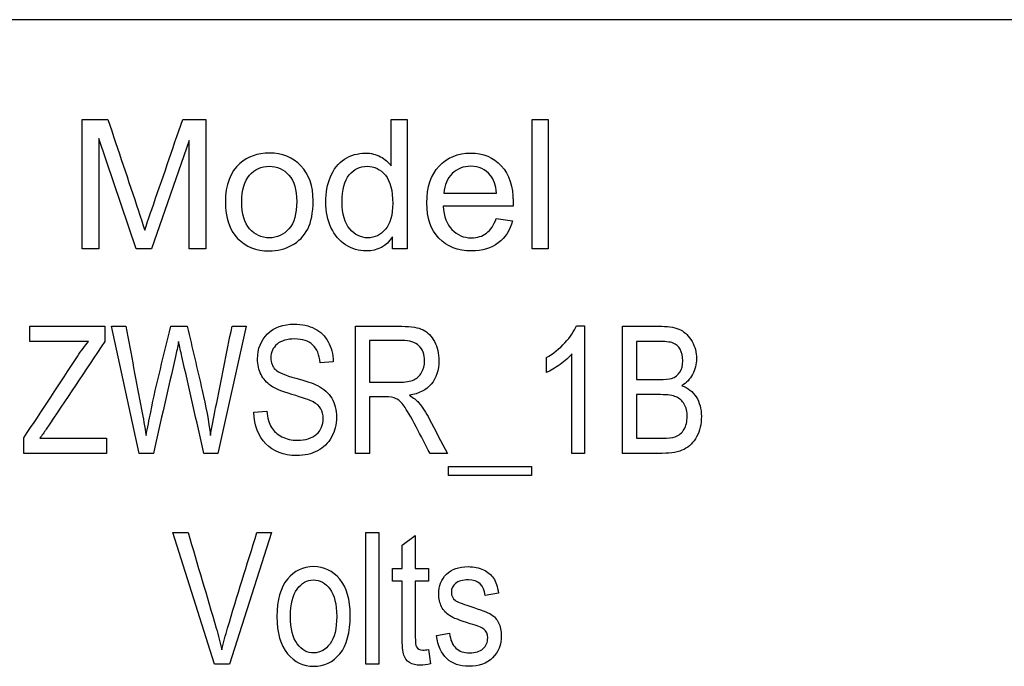
# Model space of a CAD drawing. Units: inches. Extents: x -10.4 to 8.7, y -30.6 to 20.9.
# Drawn here: x 5.7 to 6.3, y 3.4 to 3.8 of the extents above; entities that cross this region are included whole.
import ezdxf

# ---------------------------------------------------------------- set-up
doc = ezdxf.new("R2010")
doc.units = ezdxf.units.IN
doc.header["$MEASUREMENT"] = 0
doc.layers.add('Default', color=7, linetype='Continuous')

msp = doc.modelspace()

# ---------------------------------------------------------------- linework, layer by layer
at = {"layer": 'Default', "color": 7, "linetype": 'Continuous', "lineweight": 25}
for p, q in [((8.10647, 3.78091), (5.65647, 3.78091)), ((5.74399, 3.64138), (5.74399, 3.72017)), ((5.74399, 3.72017), (5.75959, 3.72017)), ((5.80514, 3.72017), (5.81917, 3.72017)), ((5.81917, 3.72017), (5.81917, 3.64138)), ((5.93194, 3.69185), (5.93194, 3.72017)), ((5.93194, 3.72017), (5.94163, 3.72017)), ((5.94163, 3.72017), (5.94163, 3.64138)), ((6.01775, 3.64138), (6.01775, 3.72017)), ((6.01775, 3.72017), (6.02744, 3.72017)), ((6.02744, 3.72017), (6.02744, 3.64138)), ((5.75404, 3.7085), (5.75404, 3.64138)), ((5.77681, 3.64138), (5.75404, 3.7085)), ((5.80912, 3.70729), (5.78618, 3.64138)), ((5.80912, 3.64138), (5.80912, 3.70729)), ((5.96409, 3.67536), (5.99603, 3.67536)), ((6.00613, 3.6674), (5.96362, 3.6674)), ((5.99592, 3.65991), (6.00587, 3.65855)), ((5.93268, 3.64138), (5.93268, 3.64866)), ((5.75404, 3.64138), (5.74399, 3.64138)), ((5.78618, 3.64138), (5.77681, 3.64138)), ((5.81917, 3.64138), (5.80912, 3.64138)), ((5.94163, 3.64138), (5.93268, 3.64138)), ((6.02744, 3.64138), (6.01775, 3.64138)), ((5.71216, 3.58511), (5.71216, 3.59427)), ((5.71216, 3.59427), (5.75767, 3.59427)), ((5.75767, 3.59427), (5.75767, 3.58511)), ((5.77872, 3.51695), (5.76189, 3.59427)), ((5.76189, 3.59427), (5.77049, 3.59427)), ((5.79782, 3.59427), (5.80791, 3.59427)), ((5.84374, 3.59427), (5.82644, 3.51695)), ((5.83514, 3.59427), (5.84374, 3.59427)), ((5.91031, 3.51695), (5.91031, 3.59427)), ((6.04462, 3.59463), (6.04966, 3.59463)), ((6.04966, 3.59463), (6.04966, 3.51695)), ((6.07272, 3.51695), (6.07272, 3.59427)), ((5.74773, 3.58511), (5.71216, 3.58511)), ((5.91875, 3.58573), (5.91875, 3.56024)), ((6.08117, 3.58511), (6.08117, 3.56184)), ((6.04194, 3.51695), (6.04194, 3.57754)), ((5.89677, 3.5727), (5.88868, 3.57198)), ((6.02639, 3.56606), (6.02639, 3.57522)), ((6.08117, 3.55268), (6.08117, 3.52611)), ((5.91875, 3.55134), (5.91875, 3.51695)), ((5.84843, 3.54192), (5.85625, 3.54264)), ((5.70855, 3.51695), (5.70855, 3.52647)), ((5.71823, 3.52611), (5.75875, 3.52611)), ((5.75875, 3.52611), (5.75875, 3.51695)), ((5.75875, 3.51695), (5.70855, 3.51695)), ((5.78727, 3.51695), (5.77872, 3.51695)), ((5.82644, 3.51695), (5.81805, 3.51695)), ((5.91875, 3.51695), (5.91031, 3.51695)), ((5.96616, 3.51695), (5.95561, 3.51695)), ((6.04966, 3.51695), (6.04194, 3.51695)), ((5.96688, 3.50346), (5.96688, 3.50887)), ((5.96688, 3.50887), (6.01733, 3.50887)), ((6.01733, 3.50887), (6.01733, 3.50346)), ((6.01733, 3.50346), (5.96688, 3.50346)), ((5.82441, 3.3887), (5.79906, 3.4687)), ((5.79906, 3.4687), (5.80843, 3.4687)), ((5.85908, 3.4687), (5.83352, 3.3887)), ((5.85024, 3.4687), (5.85908, 3.4687)), ((5.91655, 3.3887), (5.91655, 3.4687)), ((5.91655, 3.4687), (5.92454, 3.4687)), ((5.92454, 3.4687), (5.92454, 3.3887)), ((5.93866, 3.46108), (5.94665, 3.467)), ((5.94665, 3.467), (5.94665, 3.44676)), ((5.93866, 3.44676), (5.93866, 3.46108)), ((5.9328, 3.43914), (5.9328, 3.44676)), ((5.9328, 3.44676), (5.93866, 3.44676)), ((5.94665, 3.44676), (5.95474, 3.44676)), ((5.95474, 3.44676), (5.95474, 3.43914)), ((5.93866, 3.43914), (5.9328, 3.43914)), ((5.95474, 3.43914), (5.94665, 3.43914)), ((5.99719, 3.43179), (5.9892, 3.43041)), ((5.95948, 3.40606), (5.96747, 3.40745)), ((5.95474, 3.39754), (5.95586, 3.38881)), ((5.83352, 3.3887), (5.82441, 3.3887)), ((5.92454, 3.3887), (5.91655, 3.3887))]:
    msp.add_line(p, q, dxfattribs=at)
for points, knots in [([(5.75959, 3.72017), (5.76582, 3.7016), (5.77205, 3.68304), (5.77828, 3.66447), (5.78003, 3.65924), (5.78126, 3.65536), (5.78205, 3.65279)], [0, 0, 0, 0, 0.827263, 0.827263, 0.827263, 1, 1, 1, 1]), ([(5.78205, 3.65279), (5.78299, 3.65567), (5.78435, 3.65986), (5.78629, 3.66541), (5.79265, 3.68364), (5.79885, 3.70192), (5.80514, 3.72017)], [0, 0, 0, 0, 0.186886, 0.186886, 0.186886, 1, 1, 1, 1]), ([(5.83111, 3.66991), (5.83111, 3.68044), (5.83404, 3.68829), (5.8399, 3.69337), (5.84476, 3.69757), (5.85074, 3.69965), (5.85781, 3.6997), (5.86566, 3.69976), (5.87205, 3.69708), (5.882, 3.68682), (5.88446, 3.67975), (5.88446, 3.66337), (5.88336, 3.65761), (5.87896, 3.64923), (5.87577, 3.64593), (5.87158, 3.64363), (5.86735, 3.6413), (5.86278, 3.64017), (5.84985, 3.64017), (5.84341, 3.64269), (5.83357, 3.65295), (5.83111, 3.66028), (5.83111, 3.66991)], [0, 0, 0, 0, 0.142887, 0.142887, 0.142887, 0.250143, 0.250143, 0.250143, 0.366329, 0.366329, 0.482515, 0.482515, 0.576539, 0.576539, 0.670562, 0.670562, 0.670562, 0.749, 0.749, 0.8745, 0.8745, 1, 1, 1, 1]), ([(5.93268, 3.64866), (5.92906, 3.643), (5.92378, 3.64017), (5.91221, 3.64017), (5.90802, 3.64143), (5.90419, 3.64389), (5.90035, 3.64637), (5.89744, 3.64991), (5.89535, 3.65441), (5.89327, 3.65887), (5.89221, 3.66405), (5.89221, 3.67557), (5.89315, 3.6807), (5.89503, 3.6853), (5.89694, 3.68996), (5.8998, 3.69352), (5.90734, 3.69845), (5.91158, 3.69965), (5.91624, 3.6997), (5.91969, 3.69974), (5.92273, 3.69892), (5.9254, 3.6975), (5.92813, 3.69606), (5.93027, 3.69415), (5.93194, 3.69185)], [0, 0, 0, 0, 0.158247, 0.158247, 0.26099, 0.26099, 0.26099, 0.37399, 0.37399, 0.37399, 0.503616, 0.503616, 0.630906, 0.630906, 0.630906, 0.741477, 0.741477, 0.852047, 0.852047, 0.852047, 0.929254, 0.929254, 0.929254, 1, 1, 1, 1]), ([(5.93268, 3.64866), (5.92906, 3.643), (5.92378, 3.64017), (5.91221, 3.64017), (5.90802, 3.64143), (5.90419, 3.64389), (5.90035, 3.64637), (5.89744, 3.64991), (5.89535, 3.65441), (5.89327, 3.65887), (5.89221, 3.66405), (5.89221, 3.67557), (5.89315, 3.6807), (5.89503, 3.6853), (5.89694, 3.68996), (5.8998, 3.69352), (5.90734, 3.69845), (5.91158, 3.69965), (5.91624, 3.6997), (5.91969, 3.69974), (5.92273, 3.69892), (5.9254, 3.6975), (5.92813, 3.69606), (5.93027, 3.69415), (5.93194, 3.69185)], [0, 0, 0, 0, 0.158247, 0.158247, 0.26099, 0.26099, 0.26099, 0.37399, 0.37399, 0.37399, 0.503616, 0.503616, 0.630906, 0.630906, 0.630906, 0.741477, 0.741477, 0.852047, 0.852047, 0.852047, 0.929254, 0.929254, 0.929254, 1, 1, 1, 1]), ([(6.00587, 3.65855), (6.0043, 3.65274), (6.00137, 3.64818), (5.99713, 3.64499), (5.99286, 3.64178), (5.98744, 3.64017), (5.97247, 3.64017), (5.96587, 3.64274), (5.961, 3.64787), (5.95616, 3.65297), (5.95367, 3.66017), (5.95367, 3.67902), (5.95613, 3.68646), (5.96111, 3.69174), (5.96606, 3.69701), (5.97241, 3.69965), (5.98027, 3.6997), (5.98791, 3.69975), (5.99414, 3.69708), (5.99896, 3.6919), (6.0038, 3.68669), (6.00618, 3.67939), (6.00618, 3.66939), (6.00618, 3.66855), (6.00613, 3.6674)], [0, 0, 0, 0, 0.095834, 0.095834, 0.095834, 0.196494, 0.196494, 0.324317, 0.324317, 0.324317, 0.460289, 0.460289, 0.60087, 0.60087, 0.60087, 0.725408, 0.725408, 0.725408, 0.847139, 0.847139, 0.847139, 0.991196, 0.991196, 1, 1, 1, 1]), ([(6.00587, 3.65855), (6.0043, 3.65274), (6.00137, 3.64818), (5.99713, 3.64499), (5.99286, 3.64178), (5.98744, 3.64017), (5.97247, 3.64017), (5.96587, 3.64274), (5.961, 3.64787), (5.95616, 3.65297), (5.95367, 3.66017), (5.95367, 3.67902), (5.95613, 3.68646), (5.96111, 3.69174), (5.96606, 3.69701), (5.97241, 3.69965), (5.98027, 3.6997), (5.98791, 3.69975), (5.99414, 3.69708), (5.99896, 3.6919), (6.0038, 3.68669), (6.00618, 3.67939), (6.00618, 3.66939), (6.00618, 3.66855), (6.00613, 3.6674)], [0, 0, 0, 0, 0.095834, 0.095834, 0.095834, 0.196494, 0.196494, 0.324317, 0.324317, 0.324317, 0.460289, 0.460289, 0.60087, 0.60087, 0.60087, 0.725408, 0.725408, 0.725408, 0.847139, 0.847139, 0.847139, 0.991196, 0.991196, 1, 1, 1, 1]), ([(5.84105, 3.66996), (5.84105, 3.66263), (5.84262, 3.65719), (5.84582, 3.65358), (5.84899, 3.64999), (5.85299, 3.64813), (5.86262, 3.64813), (5.8666, 3.64996), (5.86974, 3.65358), (5.87293, 3.65725), (5.87451, 3.66279), (5.87451, 3.67729), (5.87294, 3.68263), (5.86655, 3.68986), (5.86257, 3.69169), (5.85299, 3.69169), (5.84896, 3.68986), (5.84582, 3.6863), (5.84263, 3.68268), (5.84105, 3.67724), (5.84105, 3.66996)], [0, 0, 0, 0, 0.140776, 0.140776, 0.140776, 0.250392, 0.250392, 0.360008, 0.360008, 0.360008, 0.490753, 0.490753, 0.613269, 0.613269, 0.735785, 0.735785, 0.859647, 0.859647, 0.859647, 1, 1, 1, 1]), ([(5.90215, 3.66991), (5.90215, 3.66258), (5.90367, 3.65714), (5.90985, 3.64991), (5.91351, 3.64813), (5.92194, 3.64813), (5.92556, 3.64986), (5.92849, 3.65332), (5.93142, 3.65677), (5.93294, 3.66201), (5.93294, 3.67688), (5.93142, 3.68258), (5.92844, 3.68625), (5.92546, 3.68991), (5.92168, 3.69169), (5.91294, 3.69169), (5.90938, 3.68991), (5.9065, 3.68646), (5.90357, 3.68294), (5.90215, 3.6774), (5.90215, 3.66991)], [0, 0, 0, 0, 0.117322, 0.117322, 0.234645, 0.234645, 0.353434, 0.353434, 0.353434, 0.49142, 0.49142, 0.643716, 0.643716, 0.643716, 0.749759, 0.749759, 0.85454, 0.85454, 0.85454, 1, 1, 1, 1]), ([(5.99603, 3.67536), (5.99561, 3.68017), (5.99435, 3.68373), (5.99236, 3.68614), (5.98928, 3.68987), (5.98529, 3.69169), (5.97592, 3.69169), (5.97215, 3.69023), (5.96912, 3.68724), (5.96613, 3.68431), (5.96446, 3.68033), (5.96409, 3.67536)], [0, 0, 0, 0, 0.227237, 0.227237, 0.227237, 0.496822, 0.496822, 0.740595, 0.740595, 0.740595, 1, 1, 1, 1]), ([(5.99603, 3.67536), (5.99561, 3.68017), (5.99435, 3.68373), (5.99236, 3.68614), (5.98928, 3.68987), (5.98529, 3.69169), (5.97592, 3.69169), (5.97215, 3.69023), (5.96912, 3.68724), (5.96613, 3.68431), (5.96446, 3.68033), (5.96409, 3.67536)], [0, 0, 0, 0, 0.227237, 0.227237, 0.227237, 0.496822, 0.496822, 0.740595, 0.740595, 0.740595, 1, 1, 1, 1]), ([(5.96362, 3.6674), (5.96399, 3.66117), (5.96577, 3.6564), (5.96896, 3.65311), (5.97218, 3.64978), (5.97608, 3.64813), (5.9844, 3.64813), (5.98744, 3.64907), (5.98995, 3.65096), (5.99244, 3.65283), (5.99446, 3.65578), (5.99592, 3.65991)], [0, 0, 0, 0, 0.315063, 0.315063, 0.315063, 0.58081, 0.58081, 0.779391, 0.779391, 0.779391, 1, 1, 1, 1]), ([(5.96362, 3.6674), (5.96399, 3.66117), (5.96577, 3.6564), (5.96896, 3.65311), (5.97218, 3.64978), (5.97608, 3.64813), (5.9844, 3.64813), (5.98744, 3.64907), (5.98995, 3.65096), (5.99244, 3.65283), (5.99446, 3.65578), (5.99592, 3.65991)], [0, 0, 0, 0, 0.315063, 0.315063, 0.315063, 0.58081, 0.58081, 0.779391, 0.779391, 0.779391, 1, 1, 1, 1]), ([(5.77049, 3.59427), (5.77369, 3.57739), (5.7769, 3.5605), (5.78011, 3.54362), (5.78111, 3.53836), (5.78207, 3.53311), (5.78284, 3.52776)], [0, 0, 0, 0, 0.762166, 0.762166, 0.762166, 1, 1, 1, 1]), ([(5.78284, 3.52776), (5.78378, 3.53253), (5.78473, 3.5373), (5.78567, 3.54207), (5.78914, 3.55959), (5.79377, 3.57687), (5.79782, 3.59427)], [0, 0, 0, 0, 0.213948, 0.213948, 0.213948, 1, 1, 1, 1]), ([(5.80791, 3.59427), (5.81095, 3.58123), (5.81399, 3.56819), (5.81702, 3.55515), (5.81924, 3.54561), (5.82094, 3.53646), (5.82202, 3.52776)], [0, 0, 0, 0, 0.590559, 0.590559, 0.590559, 1, 1, 1, 1]), ([(5.82202, 3.52776), (5.82284, 3.53281), (5.82387, 3.53842), (5.82516, 3.54459), (5.8286, 3.56113), (5.83182, 3.57771), (5.83514, 3.59427)], [0, 0, 0, 0, 0.252599, 0.252599, 0.252599, 1, 1, 1, 1]), ([(5.85625, 3.54264), (5.85666, 3.53842), (5.85764, 3.53512), (5.86063, 3.53039), (5.86274, 3.52848), (5.86552, 3.52704), (5.86828, 3.52561), (5.87139, 3.52493), (5.87988, 3.52493), (5.88374, 3.52611), (5.88652, 3.52858), (5.88925, 3.53101), (5.89064, 3.5342), (5.89064, 3.54037), (5.89012, 3.54238), (5.88915, 3.54408), (5.88816, 3.5458), (5.88662, 3.54717), (5.88457, 3.54825), (5.88255, 3.54931), (5.87818, 3.55087), (5.87149, 3.55283), (5.86552, 3.55458), (5.86124, 3.55633), (5.8562, 3.55994), (5.85419, 3.5622), (5.8528, 3.56498), (5.85143, 3.56772), (5.85069, 3.57085), (5.85069, 3.58058), (5.8527, 3.58568), (5.85677, 3.58964), (5.86081, 3.59358), (5.86624, 3.59561), (5.87777, 3.59561), (5.88189, 3.59468), (5.88544, 3.59283), (5.88895, 3.591), (5.89172, 3.58835), (5.89363, 3.5849), (5.89554, 3.58143), (5.89666, 3.57739), (5.89677, 3.5727)], [0, 0, 0, 0, 0.052104, 0.052104, 0.104208, 0.104208, 0.104208, 0.154175, 0.154175, 0.225451, 0.225451, 0.225451, 0.284116, 0.284116, 0.31808, 0.31808, 0.31808, 0.352423, 0.352423, 0.352423, 0.428271, 0.428271, 0.428271, 0.491217, 0.491217, 0.554163, 0.554163, 0.554163, 0.606531, 0.606531, 0.699715, 0.699715, 0.699715, 0.799153, 0.799153, 0.86719, 0.86719, 0.86719, 0.930425, 0.930425, 0.930425, 1, 1, 1, 1]), ([(5.85625, 3.54264), (5.85666, 3.53842), (5.85764, 3.53512), (5.86063, 3.53039), (5.86274, 3.52848), (5.86552, 3.52704), (5.86828, 3.52561), (5.87139, 3.52493), (5.87988, 3.52493), (5.88374, 3.52611), (5.88652, 3.52858), (5.88925, 3.53101), (5.89064, 3.5342), (5.89064, 3.54037), (5.89012, 3.54238), (5.88915, 3.54408), (5.88816, 3.5458), (5.88662, 3.54717), (5.88457, 3.54825), (5.88255, 3.54931), (5.87818, 3.55087), (5.87149, 3.55283), (5.86552, 3.55458), (5.86124, 3.55633), (5.8562, 3.55994), (5.85419, 3.5622), (5.8528, 3.56498), (5.85143, 3.56772), (5.85069, 3.57085), (5.85069, 3.58058), (5.8527, 3.58568), (5.85677, 3.58964), (5.86081, 3.59358), (5.86624, 3.59561), (5.87777, 3.59561), (5.88189, 3.59468), (5.88544, 3.59283), (5.88895, 3.591), (5.89172, 3.58835), (5.89363, 3.5849), (5.89554, 3.58143), (5.89666, 3.57739), (5.89677, 3.5727)], [0, 0, 0, 0, 0.052104, 0.052104, 0.104208, 0.104208, 0.104208, 0.154175, 0.154175, 0.225451, 0.225451, 0.225451, 0.284116, 0.284116, 0.31808, 0.31808, 0.31808, 0.352423, 0.352423, 0.352423, 0.428271, 0.428271, 0.428271, 0.491217, 0.491217, 0.554163, 0.554163, 0.554163, 0.606531, 0.606531, 0.699715, 0.699715, 0.699715, 0.799153, 0.799153, 0.86719, 0.86719, 0.86719, 0.930425, 0.930425, 0.930425, 1, 1, 1, 1]), ([(5.91031, 3.59427), (5.91967, 3.59427), (5.92904, 3.59427), (5.93841, 3.59427), (5.94428, 3.59427), (5.94861, 3.59355), (5.95139, 3.59211), (5.95421, 3.59065), (5.95648, 3.5883), (5.96009, 3.58161), (5.96096, 3.5777), (5.96096, 3.56745), (5.95947, 3.56277), (5.95638, 3.55911), (5.95334, 3.55551), (5.94892, 3.55324), (5.9431, 3.55226)], [0, 0, 0, 0, 0.298871, 0.298871, 0.298871, 0.439905, 0.439905, 0.439905, 0.559938, 0.559938, 0.679971, 0.679971, 0.837689, 0.837689, 0.837689, 1, 1, 1, 1]), ([(5.91031, 3.59427), (5.91967, 3.59427), (5.92904, 3.59427), (5.93841, 3.59427), (5.94428, 3.59427), (5.94861, 3.59355), (5.95139, 3.59211), (5.95421, 3.59065), (5.95648, 3.5883), (5.96009, 3.58161), (5.96096, 3.5777), (5.96096, 3.56745), (5.95947, 3.56277), (5.95638, 3.55911), (5.95334, 3.55551), (5.94892, 3.55324), (5.9431, 3.55226)], [0, 0, 0, 0, 0.298871, 0.298871, 0.298871, 0.439905, 0.439905, 0.439905, 0.559938, 0.559938, 0.679971, 0.679971, 0.837689, 0.837689, 0.837689, 1, 1, 1, 1]), ([(6.02639, 3.57522), (6.03067, 3.5777), (6.03442, 3.58068), (6.04101, 3.58779), (6.04333, 3.59129), (6.04462, 3.59463)], [0, 0, 0, 0, 0.5, 0.5, 1, 1, 1, 1]), ([(6.07272, 3.59427), (6.08067, 3.59427), (6.08861, 3.59427), (6.09656, 3.59427), (6.1014, 3.59427), (6.10526, 3.59355), (6.10809, 3.59206), (6.11088, 3.59059), (6.11319, 3.5882), (6.11679, 3.58192), (6.11772, 3.57842), (6.11772, 3.57105), (6.11695, 3.56786), (6.11535, 3.56498), (6.11379, 3.56216), (6.11164, 3.55988), (6.10881, 3.55813)], [0, 0, 0, 0, 0.312901, 0.312901, 0.312901, 0.468504, 0.468504, 0.468504, 0.606889, 0.606889, 0.745274, 0.745274, 0.874308, 0.874308, 0.874308, 1, 1, 1, 1]), ([(6.07272, 3.59427), (6.08067, 3.59427), (6.08861, 3.59427), (6.09656, 3.59427), (6.1014, 3.59427), (6.10526, 3.59355), (6.10809, 3.59206), (6.11088, 3.59059), (6.11319, 3.5882), (6.11679, 3.58192), (6.11772, 3.57842), (6.11772, 3.57105), (6.11695, 3.56786), (6.11535, 3.56498), (6.11379, 3.56216), (6.11164, 3.55988), (6.10881, 3.55813)], [0, 0, 0, 0, 0.312901, 0.312901, 0.312901, 0.468504, 0.468504, 0.468504, 0.606889, 0.606889, 0.745274, 0.745274, 0.874308, 0.874308, 0.874308, 1, 1, 1, 1]), ([(5.70855, 3.52647), (5.71942, 3.54296), (5.73028, 3.55945), (5.74114, 3.57595), (5.74341, 3.57939), (5.74562, 3.58243), (5.74773, 3.58511)], [0, 0, 0, 0, 0.839926, 0.839926, 0.839926, 1, 1, 1, 1]), ([(5.75767, 3.58511), (5.74581, 3.56726), (5.73395, 3.54942), (5.72209, 3.53157), (5.72086, 3.52971), (5.71952, 3.52793), (5.71823, 3.52611)], [0, 0, 0, 0, 0.905797, 0.905797, 0.905797, 1, 1, 1, 1]), ([(5.80261, 3.58495), (5.80199, 3.58156), (5.80137, 3.57857), (5.80076, 3.57589), (5.79622, 3.55625), (5.79176, 3.5366), (5.78727, 3.51695)], [0, 0, 0, 0, 0.132664, 0.132664, 0.132664, 1, 1, 1, 1]), ([(5.81805, 3.51695), (5.81357, 3.5366), (5.8091, 3.55625), (5.80462, 3.57589), (5.80393, 3.57891), (5.80328, 3.58193), (5.80261, 3.58495)], [0, 0, 0, 0, 0.866924, 0.866924, 0.866924, 1, 1, 1, 1]), ([(5.88868, 3.57198), (5.88827, 3.57692), (5.88678, 3.58058), (5.8842, 3.583), (5.88166, 3.58539), (5.87803, 3.58655), (5.86861, 3.58655), (5.865, 3.58552), (5.86253, 3.58336), (5.86006, 3.58119), (5.85877, 3.57852), (5.85877, 3.57203), (5.8597, 3.56961), (5.8615, 3.56791), (5.86336, 3.56617), (5.86747, 3.56441), (5.87386, 3.56272), (5.88016, 3.56104), (5.88451, 3.55952), (5.88709, 3.55824), (5.89096, 3.5563), (5.89383, 3.55371), (5.89579, 3.55046), (5.89772, 3.54726), (5.89872, 3.54341), (5.89872, 3.5345), (5.89769, 3.53044), (5.89357, 3.52313), (5.89074, 3.5204), (5.88364, 3.51659), (5.87931, 3.51561), (5.8665, 3.51561), (5.86027, 3.51798), (5.851, 3.52745), (5.84858, 3.53383), (5.84843, 3.54192)], [0, 0, 0, 0, 0.066251, 0.066251, 0.066251, 0.12915, 0.12915, 0.19274, 0.19274, 0.19274, 0.241318, 0.241318, 0.286906, 0.286906, 0.286906, 0.360459, 0.360459, 0.360459, 0.436625, 0.436625, 0.436625, 0.501031, 0.501031, 0.501031, 0.571671, 0.571671, 0.6415, 0.6415, 0.711328, 0.711328, 0.781156, 0.781156, 0.890578, 0.890578, 1, 1, 1, 1]), ([(5.88868, 3.57198), (5.88827, 3.57692), (5.88678, 3.58058), (5.8842, 3.583), (5.88166, 3.58539), (5.87803, 3.58655), (5.86861, 3.58655), (5.865, 3.58552), (5.86253, 3.58336), (5.86006, 3.58119), (5.85877, 3.57852), (5.85877, 3.57203), (5.8597, 3.56961), (5.8615, 3.56791), (5.86336, 3.56617), (5.86747, 3.56441), (5.87386, 3.56272), (5.88016, 3.56104), (5.88451, 3.55952), (5.88709, 3.55824), (5.89096, 3.5563), (5.89383, 3.55371), (5.89579, 3.55046), (5.89772, 3.54726), (5.89872, 3.54341), (5.89872, 3.5345), (5.89769, 3.53044), (5.89357, 3.52313), (5.89074, 3.5204), (5.88364, 3.51659), (5.87931, 3.51561), (5.8665, 3.51561), (5.86027, 3.51798), (5.851, 3.52745), (5.84858, 3.53383), (5.84843, 3.54192)], [0, 0, 0, 0, 0.066251, 0.066251, 0.066251, 0.12915, 0.12915, 0.19274, 0.19274, 0.19274, 0.241318, 0.241318, 0.286906, 0.286906, 0.286906, 0.360459, 0.360459, 0.360459, 0.436625, 0.436625, 0.436625, 0.501031, 0.501031, 0.501031, 0.571671, 0.571671, 0.6415, 0.6415, 0.711328, 0.711328, 0.781156, 0.781156, 0.890578, 0.890578, 1, 1, 1, 1]), ([(5.91875, 3.56024), (5.92474, 3.56024), (5.93073, 3.56024), (5.93671, 3.56024), (5.94063, 3.56024), (5.94361, 3.56071), (5.94567, 3.56169), (5.94767, 3.56263), (5.94933, 3.56411), (5.95051, 3.56616), (5.95167, 3.56818), (5.95226, 3.57054), (5.95226, 3.57713), (5.95113, 3.58017), (5.9466, 3.58459), (5.9432, 3.58573), (5.93872, 3.58573), (5.93206, 3.58573), (5.92541, 3.58573), (5.91875, 3.58573)], [0, 0, 0, 0, 0.21874, 0.21874, 0.21874, 0.330033, 0.330033, 0.330033, 0.411589, 0.411589, 0.411589, 0.499592, 0.499592, 0.628213, 0.628213, 0.756834, 0.756834, 0.756834, 1, 1, 1, 1]), ([(5.91875, 3.56024), (5.92474, 3.56024), (5.93073, 3.56024), (5.93671, 3.56024), (5.94063, 3.56024), (5.94361, 3.56071), (5.94567, 3.56169), (5.94767, 3.56263), (5.94933, 3.56411), (5.95051, 3.56616), (5.95167, 3.56818), (5.95226, 3.57054), (5.95226, 3.57713), (5.95113, 3.58017), (5.9466, 3.58459), (5.9432, 3.58573), (5.93872, 3.58573), (5.93206, 3.58573), (5.92541, 3.58573), (5.91875, 3.58573)], [0, 0, 0, 0, 0.21874, 0.21874, 0.21874, 0.330033, 0.330033, 0.330033, 0.411589, 0.411589, 0.411589, 0.499592, 0.499592, 0.628213, 0.628213, 0.756834, 0.756834, 0.756834, 1, 1, 1, 1]), ([(6.08117, 3.56184), (6.08575, 3.56184), (6.09033, 3.56184), (6.09491, 3.56184), (6.09852, 3.56184), (6.10104, 3.56205), (6.10253, 3.56256), (6.10473, 3.56332), (6.10644, 3.56452), (6.10881, 3.56802), (6.10938, 3.57033), (6.10938, 3.5761), (6.10886, 3.57842), (6.10778, 3.58027), (6.10672, 3.58208), (6.10526, 3.58336), (6.10346, 3.58408), (6.10172, 3.58478), (6.09852, 3.58511), (6.09388, 3.58511), (6.08964, 3.58511), (6.08541, 3.58511), (6.08117, 3.58511)], [0, 0, 0, 0, 0.194426, 0.194426, 0.194426, 0.303072, 0.303072, 0.303072, 0.404448, 0.404448, 0.505825, 0.505825, 0.60021, 0.60021, 0.60021, 0.68329, 0.68329, 0.68329, 0.820115, 0.820115, 0.820115, 1, 1, 1, 1]), ([(6.08117, 3.56184), (6.08575, 3.56184), (6.09033, 3.56184), (6.09491, 3.56184), (6.09852, 3.56184), (6.10104, 3.56205), (6.10253, 3.56256), (6.10473, 3.56332), (6.10644, 3.56452), (6.10881, 3.56802), (6.10938, 3.57033), (6.10938, 3.5761), (6.10886, 3.57842), (6.10778, 3.58027), (6.10672, 3.58208), (6.10526, 3.58336), (6.10346, 3.58408), (6.10172, 3.58478), (6.09852, 3.58511), (6.09388, 3.58511), (6.08964, 3.58511), (6.08541, 3.58511), (6.08117, 3.58511)], [0, 0, 0, 0, 0.194426, 0.194426, 0.194426, 0.303072, 0.303072, 0.303072, 0.404448, 0.404448, 0.505825, 0.505825, 0.60021, 0.60021, 0.60021, 0.68329, 0.68329, 0.68329, 0.820115, 0.820115, 0.820115, 1, 1, 1, 1]), ([(6.04194, 3.57754), (6.04014, 3.57538), (6.03772, 3.57322), (6.03468, 3.57105), (6.03165, 3.5689), (6.02892, 3.56719), (6.02639, 3.56606)], [0, 0, 0, 0, 0.501789, 0.501789, 0.501789, 1, 1, 1, 1]), ([(6.10881, 3.55813), (6.11252, 3.55679), (6.1154, 3.55453), (6.11751, 3.55129), (6.11961, 3.54806), (6.1207, 3.54413), (6.1207, 3.53471), (6.11978, 3.53059), (6.11782, 3.52704), (6.1159, 3.52355), (6.11334, 3.52096), (6.11015, 3.51937), (6.10694, 3.51776), (6.10253, 3.51695), (6.09692, 3.51695), (6.08886, 3.51695), (6.08079, 3.51695), (6.07272, 3.51695)], [0, 0, 0, 0, 0.132089, 0.132089, 0.132089, 0.28116, 0.28116, 0.428611, 0.428611, 0.428611, 0.557684, 0.557684, 0.557684, 0.716624, 0.716624, 0.716624, 1, 1, 1, 1]), ([(6.10881, 3.55813), (6.11252, 3.55679), (6.1154, 3.55453), (6.11751, 3.55129), (6.11961, 3.54806), (6.1207, 3.54413), (6.1207, 3.53471), (6.11978, 3.53059), (6.11782, 3.52704), (6.1159, 3.52355), (6.11334, 3.52096), (6.11015, 3.51937), (6.10694, 3.51776), (6.10253, 3.51695), (6.09692, 3.51695), (6.08886, 3.51695), (6.08079, 3.51695), (6.07272, 3.51695)], [0, 0, 0, 0, 0.132089, 0.132089, 0.132089, 0.28116, 0.28116, 0.428611, 0.428611, 0.428611, 0.557684, 0.557684, 0.557684, 0.716624, 0.716624, 0.716624, 1, 1, 1, 1]), ([(6.08117, 3.52611), (6.08644, 3.52611), (6.0917, 3.52611), (6.09697, 3.52611), (6.10047, 3.52611), (6.10305, 3.52642), (6.10469, 3.52704), (6.10707, 3.52793), (6.10892, 3.52946), (6.11015, 3.53157), (6.11136, 3.53364), (6.11206, 3.53631), (6.11206, 3.54233), (6.11144, 3.5448), (6.11025, 3.54686), (6.10908, 3.5489), (6.10742, 3.55031), (6.10541, 3.55129), (6.10339, 3.55228), (6.10016, 3.55268), (6.09584, 3.55268), (6.09095, 3.55268), (6.08606, 3.55268), (6.08117, 3.55268)], [0, 0, 0, 0, 0.203008, 0.203008, 0.203008, 0.303371, 0.303371, 0.303371, 0.396333, 0.396333, 0.396333, 0.502921, 0.502921, 0.600772, 0.600772, 0.600772, 0.686337, 0.686337, 0.686337, 0.811477, 0.811477, 0.811477, 1, 1, 1, 1]), ([(6.08117, 3.52611), (6.08644, 3.52611), (6.0917, 3.52611), (6.09697, 3.52611), (6.10047, 3.52611), (6.10305, 3.52642), (6.10469, 3.52704), (6.10707, 3.52793), (6.10892, 3.52946), (6.11015, 3.53157), (6.11136, 3.53364), (6.11206, 3.53631), (6.11206, 3.54233), (6.11144, 3.5448), (6.11025, 3.54686), (6.10908, 3.5489), (6.10742, 3.55031), (6.10541, 3.55129), (6.10339, 3.55228), (6.10016, 3.55268), (6.09584, 3.55268), (6.09095, 3.55268), (6.08606, 3.55268), (6.08117, 3.55268)], [0, 0, 0, 0, 0.203008, 0.203008, 0.203008, 0.303371, 0.303371, 0.303371, 0.396333, 0.396333, 0.396333, 0.502921, 0.502921, 0.600772, 0.600772, 0.600772, 0.686337, 0.686337, 0.686337, 0.811477, 0.811477, 0.811477, 1, 1, 1, 1]), ([(5.95561, 3.51695), (5.95279, 3.5223), (5.94998, 3.52766), (5.94716, 3.53301), (5.94388, 3.53927), (5.94145, 3.54351), (5.9398, 3.54573), (5.93814, 3.54796), (5.93651, 3.54943), (5.93496, 3.55021), (5.93344, 3.55097), (5.93121, 3.55134), (5.92843, 3.55134), (5.9252, 3.55134), (5.92197, 3.55134), (5.91875, 3.55134)], [0, 0, 0, 0, 0.32479, 0.32479, 0.32479, 0.587972, 0.587972, 0.587972, 0.707021, 0.707021, 0.707021, 0.82671, 0.82671, 0.82671, 1, 1, 1, 1]), ([(5.95561, 3.51695), (5.95279, 3.5223), (5.94998, 3.52766), (5.94716, 3.53301), (5.94388, 3.53927), (5.94145, 3.54351), (5.9398, 3.54573), (5.93814, 3.54796), (5.93651, 3.54943), (5.93496, 3.55021), (5.93344, 3.55097), (5.93121, 3.55134), (5.92843, 3.55134), (5.9252, 3.55134), (5.92197, 3.55134), (5.91875, 3.55134)], [0, 0, 0, 0, 0.32479, 0.32479, 0.32479, 0.587972, 0.587972, 0.587972, 0.707021, 0.707021, 0.707021, 0.82671, 0.82671, 0.82671, 1, 1, 1, 1]), ([(5.9431, 3.55226), (5.94552, 3.55077), (5.94737, 3.54933), (5.94861, 3.54789), (5.95113, 3.54495), (5.95329, 3.54166), (5.95514, 3.538), (5.95873, 3.53094), (5.96249, 3.52397), (5.96616, 3.51695)], [0, 0, 0, 0, 0.165357, 0.165357, 0.165357, 0.443533, 0.443533, 0.443533, 1, 1, 1, 1]), ([(5.9431, 3.55226), (5.94552, 3.55077), (5.94737, 3.54933), (5.94861, 3.54789), (5.95113, 3.54495), (5.95329, 3.54166), (5.95514, 3.538), (5.95873, 3.53094), (5.96249, 3.52397), (5.96616, 3.51695)], [0, 0, 0, 0, 0.165357, 0.165357, 0.165357, 0.443533, 0.443533, 0.443533, 1, 1, 1, 1]), ([(5.80843, 3.4687), (5.81413, 3.44933), (5.81983, 3.42996), (5.82553, 3.41059), (5.82686, 3.40606), (5.82798, 3.4017), (5.82899, 3.39744)], [0, 0, 0, 0, 0.816584, 0.816584, 0.816584, 1, 1, 1, 1]), ([(5.82899, 3.39744), (5.83, 3.40186), (5.83117, 3.40628), (5.83245, 3.41059), (5.83821, 3.43001), (5.84431, 3.44933), (5.85024, 3.4687)], [0, 0, 0, 0, 0.182931, 0.182931, 0.182931, 1, 1, 1, 1]), ([(5.86249, 3.41768), (5.86249, 3.42769), (5.86462, 3.43525), (5.86883, 3.44031), (5.87304, 3.44538), (5.87831, 3.44798), (5.89109, 3.44798), (5.89642, 3.44543), (5.90068, 3.44031), (5.90492, 3.43523), (5.90707, 3.4279), (5.90707, 3.40782), (5.90494, 3.40005), (5.90079, 3.39499), (5.89659, 3.38987), (5.89125, 3.38732), (5.87842, 3.38732), (5.87309, 3.38987), (5.86888, 3.39499), (5.86465, 3.40013), (5.86249, 3.40766), (5.86249, 3.41768)], [0, 0, 0, 0, 0.141622, 0.141622, 0.141622, 0.250636, 0.250636, 0.357847, 0.357847, 0.357847, 0.49397, 0.49397, 0.641373, 0.641373, 0.641373, 0.751036, 0.751036, 0.858002, 0.858002, 0.858002, 1, 1, 1, 1]), ([(5.96747, 3.40745), (5.96795, 3.40335), (5.96923, 3.40037), (5.97136, 3.3984), (5.97346, 3.39645), (5.97626, 3.39541), (5.97972, 3.39547), (5.98324, 3.39552), (5.98595, 3.39632), (5.98782, 3.39802), (5.98974, 3.39978), (5.99069, 3.40196), (5.99069, 3.40692), (5.9899, 3.40873), (5.98824, 3.41001), (5.98713, 3.41087), (5.98441, 3.41192), (5.98004, 3.41326), (5.97381, 3.41516), (5.9696, 3.41682), (5.96753, 3.41816), (5.96541, 3.41951), (5.96374, 3.4213), (5.96263, 3.42359), (5.96152, 3.42586), (5.96087, 3.42838), (5.96087, 3.43621), (5.96247, 3.44026), (5.96561, 3.44335), (5.96878, 3.44646), (5.97317, 3.44798), (5.98233, 3.44798), (5.98542, 3.44734), (5.99075, 3.44479), (5.99283, 3.44308), (5.99426, 3.44095), (5.99568, 3.43885), (5.99666, 3.43573), (5.99719, 3.43179)], [0, 0, 0, 0, 0.075027, 0.075027, 0.075027, 0.142762, 0.142762, 0.142762, 0.207461, 0.207461, 0.207461, 0.261841, 0.261841, 0.308607, 0.308607, 0.308607, 0.374592, 0.374592, 0.374592, 0.475012, 0.475012, 0.475012, 0.530249, 0.530249, 0.530249, 0.58855, 0.58855, 0.688957, 0.688957, 0.688957, 0.793852, 0.793852, 0.860785, 0.860785, 0.927718, 0.927718, 0.927718, 1, 1, 1, 1]), ([(5.96747, 3.40745), (5.96795, 3.40335), (5.96923, 3.40037), (5.97136, 3.3984), (5.97346, 3.39645), (5.97626, 3.39541), (5.97972, 3.39547), (5.98324, 3.39552), (5.98595, 3.39632), (5.98782, 3.39802), (5.98974, 3.39978), (5.99069, 3.40196), (5.99069, 3.40692), (5.9899, 3.40873), (5.98824, 3.41001), (5.98713, 3.41087), (5.98441, 3.41192), (5.98004, 3.41326), (5.97381, 3.41516), (5.9696, 3.41682), (5.96753, 3.41816), (5.96541, 3.41951), (5.96374, 3.4213), (5.96263, 3.42359), (5.96152, 3.42586), (5.96087, 3.42838), (5.96087, 3.43621), (5.96247, 3.44026), (5.96561, 3.44335), (5.96878, 3.44646), (5.97317, 3.44798), (5.98233, 3.44798), (5.98542, 3.44734), (5.99075, 3.44479), (5.99283, 3.44308), (5.99426, 3.44095), (5.99568, 3.43885), (5.99666, 3.43573), (5.99719, 3.43179)], [0, 0, 0, 0, 0.075027, 0.075027, 0.075027, 0.142762, 0.142762, 0.142762, 0.207461, 0.207461, 0.207461, 0.261841, 0.261841, 0.308607, 0.308607, 0.308607, 0.374592, 0.374592, 0.374592, 0.475012, 0.475012, 0.475012, 0.530249, 0.530249, 0.530249, 0.58855, 0.58855, 0.688957, 0.688957, 0.688957, 0.793852, 0.793852, 0.860785, 0.860785, 0.927718, 0.927718, 0.927718, 1, 1, 1, 1]), ([(5.87075, 3.41768), (5.87075, 3.41017), (5.87208, 3.40457), (5.87485, 3.40095), (5.87763, 3.39732), (5.88097, 3.39541), (5.88497, 3.39547), (5.8888, 3.39552), (5.89205, 3.39728), (5.89477, 3.401), (5.89746, 3.4047), (5.89882, 3.41027), (5.89882, 3.42513), (5.89743, 3.43073), (5.89472, 3.4344), (5.89203, 3.43804), (5.88859, 3.43989), (5.88071, 3.43989), (5.87746, 3.43802), (5.8748, 3.43435), (5.87211, 3.43065), (5.87075, 3.42513), (5.87075, 3.41768)], [0, 0, 0, 0, 0.149364, 0.149364, 0.149364, 0.251477, 0.251477, 0.251477, 0.351357, 0.351357, 0.351357, 0.499769, 0.499769, 0.649249, 0.649249, 0.649249, 0.753035, 0.753035, 0.85136, 0.85136, 0.85136, 1, 1, 1, 1]), ([(5.95586, 3.38881), (5.95368, 3.38822), (5.95165, 3.38796), (5.94707, 3.38796), (5.94484, 3.38849), (5.94143, 3.39073), (5.94026, 3.39227), (5.93898, 3.3961), (5.93866, 3.39994), (5.93866, 3.40575), (5.93866, 3.41688), (5.93866, 3.42801), (5.93866, 3.43914)], [0, 0, 0, 0, 0.085601, 0.085601, 0.216521, 0.216521, 0.347441, 0.347441, 0.47836, 0.47836, 0.47836, 1, 1, 1, 1]), ([(5.94665, 3.43914), (5.94665, 3.42783), (5.94665, 3.41652), (5.94665, 3.40521), (5.94665, 3.40207), (5.94686, 3.40005), (5.94734, 3.39914), (5.94802, 3.39786), (5.94931, 3.39717), (5.95213, 3.39717), (5.9533, 3.39733), (5.95474, 3.39754)], [0, 0, 0, 0, 0.703641, 0.703641, 0.703641, 0.831204, 0.831204, 0.831204, 0.945858, 0.945858, 1, 1, 1, 1]), ([(5.94665, 3.43914), (5.94665, 3.42783), (5.94665, 3.41652), (5.94665, 3.40521), (5.94665, 3.40207), (5.94686, 3.40005), (5.94734, 3.39914), (5.94802, 3.39786), (5.94931, 3.39717), (5.95213, 3.39717), (5.9533, 3.39733), (5.95474, 3.39754)], [0, 0, 0, 0, 0.703641, 0.703641, 0.703641, 0.831204, 0.831204, 0.831204, 0.945858, 0.945858, 1, 1, 1, 1]), ([(5.9892, 3.43041), (5.98846, 3.43674), (5.98505, 3.43989), (5.97546, 3.43989), (5.97285, 3.43919), (5.97115, 3.43781), (5.96942, 3.4364), (5.96859, 3.43461), (5.96859, 3.4303), (5.96944, 3.42859), (5.97104, 3.42737), (5.97201, 3.42662), (5.97498, 3.42551), (5.97978, 3.42391), (5.98642, 3.42169), (5.9908, 3.42023), (5.99277, 3.41895), (5.99471, 3.4177), (5.99623, 3.41597), (5.9973, 3.41379), (5.99837, 3.41158), (5.99895, 3.40899), (5.99895, 3.40042), (5.99719, 3.39594), (5.99016, 3.38902), (5.98537, 3.38732), (5.9679, 3.38732), (5.96129, 3.39355), (5.95948, 3.40606)], [0, 0, 0, 0, 0.112765, 0.112765, 0.176502, 0.176502, 0.176502, 0.221487, 0.221487, 0.265375, 0.265375, 0.265375, 0.335034, 0.335034, 0.335034, 0.438083, 0.438083, 0.438083, 0.489538, 0.489538, 0.489538, 0.551264, 0.551264, 0.667002, 0.667002, 0.782739, 0.782739, 1, 1, 1, 1]), ([(5.9892, 3.43041), (5.98846, 3.43674), (5.98505, 3.43989), (5.97546, 3.43989), (5.97285, 3.43919), (5.97115, 3.43781), (5.96942, 3.4364), (5.96859, 3.43461), (5.96859, 3.4303), (5.96944, 3.42859), (5.97104, 3.42737), (5.97201, 3.42662), (5.97498, 3.42551), (5.97978, 3.42391), (5.98642, 3.42169), (5.9908, 3.42023), (5.99277, 3.41895), (5.99471, 3.4177), (5.99623, 3.41597), (5.9973, 3.41379), (5.99837, 3.41158), (5.99895, 3.40899), (5.99895, 3.40042), (5.99719, 3.39594), (5.99016, 3.38902), (5.98537, 3.38732), (5.9679, 3.38732), (5.96129, 3.39355), (5.95948, 3.40606)], [0, 0, 0, 0, 0.112765, 0.112765, 0.176502, 0.176502, 0.176502, 0.221487, 0.221487, 0.265375, 0.265375, 0.265375, 0.335034, 0.335034, 0.335034, 0.438083, 0.438083, 0.438083, 0.489538, 0.489538, 0.489538, 0.551264, 0.551264, 0.667002, 0.667002, 0.782739, 0.782739, 1, 1, 1, 1])]:
    msp.add_open_spline(points, degree=3, knots=knots, dxfattribs=at)

doc.saveas('drawing.dxf')
